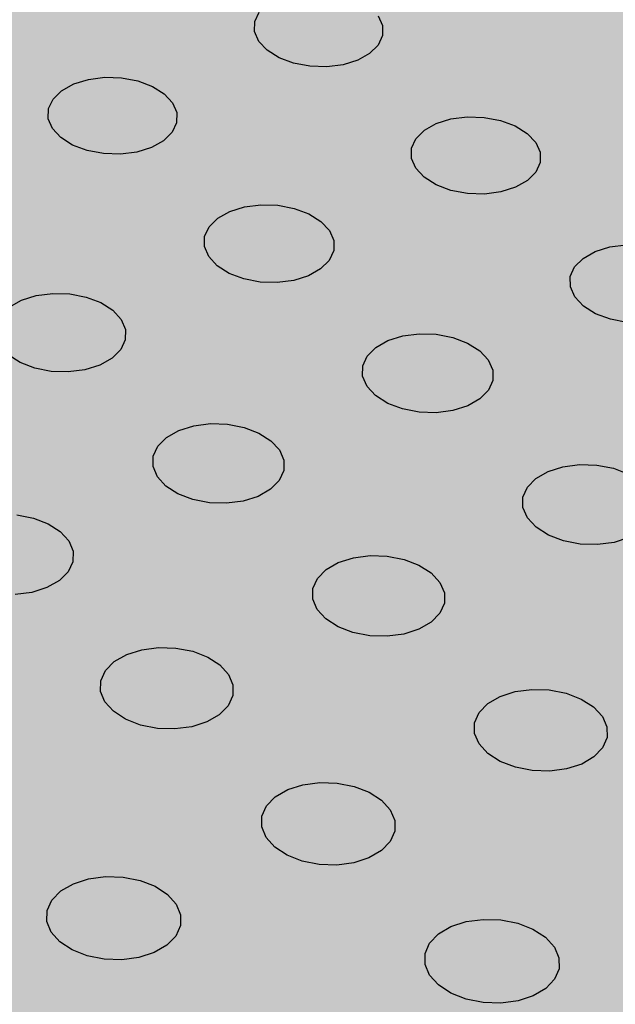
# Model space of a CAD drawing. Units: inches. Extents: x 1523.6 to 1593.6, y 1685.2 to 1737.8.
# Drawn here: x 1563.7 to 1566.2, y 1706.4 to 1710.7 of the extents above; entities that cross this region are included whole.
import ezdxf

# ---------------------------------------------------------------- set-up
doc = ezdxf.new("R2010")
doc.units = ezdxf.units.IN
doc.header["$MEASUREMENT"] = 0
for name, color, linetype in [('100 STATIC CONTENTS', 7, 'Continuous'), ('512 +Optional SOPRABOARD', 7, 'Continuous'), ('522 SOPRABOARD', 7, 'Continuous'), ('530 SOPRADRAIN', 7, 'Continuous')]:
    doc.layers.add(name, color=color, linetype=linetype)

msp = doc.modelspace()

# ---------------------------------------------------------------- hatches: boundary and pattern name
at = {"layer": '100 STATIC CONTENTS'}
h = msp.add_hatch(color=252, dxfattribs=at)
h.dxf.hatch_style = 1
h.paths.add_polyline_path([(1547.8824, 1710.9899), (1552.6688, 1706.3928), (1552.8014, 1706.1165), (1559.4178, 1699.7512), (1590.3005, 1714.0968), (1582.8526, 1718.7356), (1582.7291, 1718.9686), (1577.2433, 1722.3784), (1577.0958, 1722.3212)])
at = {"layer": '512 +Optional SOPRABOARD'}
h = msp.add_hatch(color=253, dxfattribs=at)
h.dxf.hatch_style = 1
h.paths.add_polyline_path([(1549.1352, 1691.09), (1592.3918, 1711.9639), (1562.4075, 1730.8279), (1525.2744, 1719.0352)])
at = {"layer": '522 SOPRABOARD'}
h = msp.add_hatch(color=253, dxfattribs=at)
h.dxf.hatch_style = 1
h.paths.add_polyline_path([(1549.1352, 1691.09), (1592.3918, 1711.9639), (1562.4075, 1730.8279), (1525.2744, 1719.0352)])
at = {"layer": '530 SOPRADRAIN'}
h = msp.add_hatch(color=8, dxfattribs=at)
h.dxf.hatch_style = 1
h.paths.add_polyline_path([(1526.2746, 1719.9428), (1549.4056, 1693.5826), (1591.2712, 1713.3254), (1562.4195, 1731.3321)])

# ---------------------------------------------------------------- linework, layer by layer
for p, q in [((1564.6752, 1710.7131), (1564.6945, 1710.7543)), ((1564.6748, 1710.6699), (1564.6752, 1710.7131)), ((1565.2114, 1710.7385), (1565.2302, 1710.6961)), ((1564.6933, 1710.6274), (1564.6748, 1710.6699)), ((1565.2302, 1710.6961), (1565.2301, 1710.6529)), ((1564.7296, 1710.5888), (1564.6933, 1710.6274)), ((1565.2301, 1710.6529), (1565.211, 1710.6116)), ((1564.781, 1710.5565), (1564.7296, 1710.5888)), ((1565.1743, 1710.5751), (1565.1224, 1710.546)), ((1565.211, 1710.6116), (1565.1743, 1710.5751)), ((1564.8442, 1710.5328), (1564.781, 1710.5565)), ((1564.9149, 1710.5194), (1564.8442, 1710.5328)), ((1565.0589, 1710.5262), (1564.9881, 1710.5172)), ((1565.1224, 1710.546), (1565.0589, 1710.5262)), ((1564.9881, 1710.5172), (1564.9149, 1710.5194)), ((1563.8365, 1710.4133), (1563.8889, 1710.4425)), ((1563.8889, 1710.4425), (1563.9528, 1710.4624)), ((1563.9528, 1710.4624), (1564.0237, 1710.4714)), ((1564.0237, 1710.4714), (1564.097, 1710.4692)), ((1564.097, 1710.4692), (1564.1676, 1710.4558)), ((1564.1676, 1710.4558), (1564.2307, 1710.432)), ((1563.7991, 1710.3767), (1563.8365, 1710.4133)), ((1564.2307, 1710.432), (1564.2821, 1710.3996)), ((1564.2821, 1710.3996), (1564.3182, 1710.3608)), ((1563.7793, 1710.3352), (1563.7991, 1710.3767)), ((1564.3182, 1710.3608), (1564.3366, 1710.318)), ((1563.7784, 1710.2915), (1563.7793, 1710.3352)), ((1564.3366, 1710.318), (1564.336, 1710.2743)), ((1563.7966, 1710.2487), (1563.7784, 1710.2915)), ((1564.336, 1710.2743), (1564.3164, 1710.2327)), ((1565.4118, 1710.2414), (1565.4638, 1710.2707)), ((1565.4638, 1710.2707), (1565.5274, 1710.2906)), ((1565.5274, 1710.2906), (1565.5983, 1710.2997)), ((1565.5983, 1710.2997), (1565.6718, 1710.2974)), ((1565.6718, 1710.2974), (1565.7427, 1710.284)), ((1565.7427, 1710.284), (1565.8064, 1710.2601)), ((1563.8325, 1710.2097), (1563.7966, 1710.2487)), ((1564.3164, 1710.2327), (1564.2791, 1710.1959)), ((1565.375, 1710.2046), (1565.4118, 1710.2414)), ((1565.8064, 1710.2601), (1565.8585, 1710.2276)), ((1565.8585, 1710.2276), (1565.8954, 1710.1886)), ((1563.8839, 1710.1771), (1563.8325, 1710.2097)), ((1564.2791, 1710.1959), (1564.2267, 1710.1665)), ((1565.3559, 1710.1629), (1565.375, 1710.2046)), ((1565.8954, 1710.1886), (1565.9147, 1710.1457)), ((1563.9471, 1710.1532), (1563.8839, 1710.1771)), ((1564.018, 1710.1397), (1563.9471, 1710.1532)), ((1564.1627, 1710.1466), (1564.0915, 1710.1374)), ((1564.2267, 1710.1665), (1564.1627, 1710.1466)), ((1565.3559, 1710.119), (1565.3559, 1710.1629)), ((1565.9147, 1710.1457), (1565.9149, 1710.1018)), ((1564.0915, 1710.1374), (1564.018, 1710.1397)), ((1565.3749, 1710.0761), (1565.3559, 1710.119)), ((1565.9149, 1710.1018), (1565.896, 1710.06)), ((1565.4116, 1710.0369), (1565.3749, 1710.0761)), ((1565.896, 1710.06), (1565.8594, 1710.023)), ((1565.4637, 1710.0042), (1565.4116, 1710.0369)), ((1565.8594, 1710.023), (1565.8074, 1709.9936)), ((1565.5275, 1709.9802), (1565.4637, 1710.0042)), ((1565.5987, 1709.9666), (1565.5275, 1709.9802)), ((1565.7436, 1709.9735), (1565.6725, 1709.9643)), ((1565.8074, 1709.9936), (1565.7436, 1709.9735)), ((1565.6725, 1709.9643), (1565.5987, 1709.9666)), ((1564.5142, 1709.8591), (1564.5667, 1709.8887)), ((1564.5667, 1709.8887), (1564.6308, 1709.9088)), ((1564.6308, 1709.9088), (1564.7021, 1709.918)), ((1564.7021, 1709.918), (1564.7759, 1709.9157)), ((1564.7759, 1709.9157), (1564.847, 1709.9021)), ((1564.847, 1709.9021), (1564.9108, 1709.8781)), ((1564.4768, 1709.822), (1564.5142, 1709.8591)), ((1564.9108, 1709.8781), (1564.9627, 1709.8453)), ((1564.9627, 1709.8453), (1564.9994, 1709.8059)), ((1564.4572, 1709.7799), (1564.4768, 1709.822)), ((1564.9994, 1709.8059), (1565.0183, 1709.7626)), ((1564.4567, 1709.7357), (1564.4572, 1709.7799)), ((1565.0183, 1709.7626), (1565.018, 1709.7183)), ((1564.4753, 1709.6923), (1564.4567, 1709.7357)), ((1565.018, 1709.7183), (1564.9987, 1709.6761)), ((1566.1012, 1709.6849), (1566.1533, 1709.7146)), ((1566.1533, 1709.7146), (1566.2171, 1709.7348)), ((1566.2171, 1709.7348), (1566.2884, 1709.744)), ((1564.5118, 1709.6528), (1564.4753, 1709.6923)), ((1564.9987, 1709.6761), (1564.9614, 1709.6388)), ((1566.0645, 1709.6476), (1566.1012, 1709.6849)), ((1564.5638, 1709.6198), (1564.5118, 1709.6528)), ((1564.9614, 1709.6388), (1564.9089, 1709.6091)), ((1566.0456, 1709.6054), (1566.0645, 1709.6476)), ((1564.6276, 1709.5956), (1564.5638, 1709.6198)), ((1564.699, 1709.5819), (1564.6276, 1709.5956)), ((1564.8446, 1709.5889), (1564.773, 1709.5796)), ((1564.9089, 1709.6091), (1564.8446, 1709.5889)), ((1566.0459, 1709.561), (1566.0456, 1709.6054)), ((1564.773, 1709.5796), (1564.699, 1709.5819)), ((1566.0653, 1709.5174), (1566.0459, 1709.561)), ((1563.6084, 1709.4735), (1563.6615, 1709.5033)), ((1563.6615, 1709.5033), (1563.7261, 1709.5236)), ((1563.7261, 1709.5236), (1563.7978, 1709.5329)), ((1563.7978, 1709.5329), (1563.8719, 1709.5306)), ((1563.8719, 1709.5306), (1563.9432, 1709.5168)), ((1563.9432, 1709.5168), (1564.007, 1709.4926)), ((1566.1027, 1709.4777), (1566.0653, 1709.5174)), ((1564.007, 1709.4926), (1564.0588, 1709.4595)), ((1564.0588, 1709.4595), (1564.0953, 1709.4197)), ((1566.1554, 1709.4446), (1566.1027, 1709.4777)), ((1564.0953, 1709.4197), (1564.1138, 1709.376)), ((1566.2198, 1709.4203), (1566.1554, 1709.4446)), ((1566.2916, 1709.4065), (1566.2198, 1709.4203)), ((1564.1138, 1709.376), (1564.113, 1709.3313)), ((1564.113, 1709.3313), (1564.0931, 1709.2888)), ((1565.2534, 1709.3276), (1565.3177, 1709.3479)), ((1565.3177, 1709.3479), (1565.3895, 1709.3573)), ((1565.3895, 1709.3573), (1565.4637, 1709.355)), ((1565.4637, 1709.355), (1565.5355, 1709.3412)), ((1565.5355, 1709.3412), (1565.5998, 1709.3168)), ((1564.0931, 1709.2888), (1564.0553, 1709.2512)), ((1565.1635, 1709.26), (1565.2008, 1709.2976)), ((1565.2008, 1709.2976), (1565.2534, 1709.3276)), ((1565.5998, 1709.3168), (1565.6524, 1709.2836)), ((1563.6556, 1709.2319), (1563.6038, 1709.2652)), ((1564.0553, 1709.2512), (1564.0023, 1709.2211)), ((1565.1441, 1709.2174), (1565.1635, 1709.26)), ((1565.6524, 1709.2836), (1565.6896, 1709.2436)), ((1565.6896, 1709.2436), (1565.709, 1709.1998)), ((1563.7195, 1709.2075), (1563.6556, 1709.2319)), ((1563.7911, 1709.1937), (1563.7195, 1709.2075)), ((1563.9375, 1709.2007), (1563.8655, 1709.1914)), ((1564.0023, 1709.2211), (1563.9375, 1709.2007)), ((1565.1439, 1709.1726), (1565.1441, 1709.2174)), ((1563.8655, 1709.1914), (1563.7911, 1709.1937)), ((1565.163, 1709.1286), (1565.1439, 1709.1726)), ((1565.709, 1709.1998), (1565.7091, 1709.1549)), ((1565.2, 1709.0885), (1565.163, 1709.1286)), ((1565.7091, 1709.1549), (1565.6899, 1709.1122)), ((1565.2526, 1709.0551), (1565.2, 1709.0885)), ((1565.6528, 1709.0744), (1565.6001, 1709.0443)), ((1565.6899, 1709.1122), (1565.6528, 1709.0744)), ((1565.3171, 1709.0306), (1565.2526, 1709.0551)), ((1565.3891, 1709.0167), (1565.3171, 1709.0306)), ((1565.6001, 1709.0443), (1565.5356, 1709.0238)), ((1565.4636, 1709.0144), (1565.3891, 1709.0167)), ((1565.5356, 1709.0238), (1565.4636, 1709.0144)), ((1564.3453, 1708.9371), (1564.4102, 1708.9576)), ((1564.4102, 1708.9576), (1564.4823, 1708.967)), ((1564.4823, 1708.967), (1564.5569, 1708.9647)), ((1564.5569, 1708.9647), (1564.6288, 1708.9508)), ((1564.6288, 1708.9508), (1564.6932, 1708.9262)), ((1564.2542, 1708.8689), (1564.2921, 1708.9068)), ((1564.2921, 1708.9068), (1564.3453, 1708.9371)), ((1564.6932, 1708.9262), (1564.7456, 1708.8926)), ((1564.2343, 1708.8258), (1564.2542, 1708.8689)), ((1564.7456, 1708.8926), (1564.7826, 1708.8524)), ((1564.2336, 1708.7806), (1564.2343, 1708.8258)), ((1564.7826, 1708.8524), (1564.8016, 1708.8081)), ((1564.2523, 1708.7363), (1564.2336, 1708.7806)), ((1564.8016, 1708.8081), (1564.8012, 1708.7628)), ((1565.9492, 1708.759), (1566.0138, 1708.7796)), ((1566.0138, 1708.7796), (1566.086, 1708.7891)), ((1566.086, 1708.7891), (1566.1607, 1708.7868)), ((1566.1607, 1708.7868), (1566.233, 1708.7728)), ((1566.233, 1708.7728), (1566.298, 1708.7481)), ((1564.2892, 1708.6958), (1564.2523, 1708.7363)), ((1564.8012, 1708.7628), (1564.7815, 1708.7197)), ((1565.8965, 1708.7287), (1565.9492, 1708.759)), ((1564.3416, 1708.6621), (1564.2892, 1708.6958)), ((1564.7815, 1708.7197), (1564.7438, 1708.6816)), ((1565.84, 1708.6473), (1565.8592, 1708.6906)), ((1565.8592, 1708.6906), (1565.8965, 1708.7287)), ((1564.4061, 1708.6374), (1564.3416, 1708.6621)), ((1564.6906, 1708.6511), (1564.6256, 1708.6305)), ((1564.7438, 1708.6816), (1564.6906, 1708.6511)), ((1565.8402, 1708.6019), (1565.84, 1708.6473)), ((1564.4783, 1708.6233), (1564.4061, 1708.6374)), ((1564.5531, 1708.621), (1564.4783, 1708.6233)), ((1564.6256, 1708.6305), (1564.5531, 1708.621)), ((1565.8598, 1708.5574), (1565.8402, 1708.6019)), ((1563.6417, 1708.5708), (1563.7138, 1708.5568)), ((1563.7138, 1708.5568), (1563.7782, 1708.532)), ((1563.7782, 1708.532), (1563.8306, 1708.4981)), ((1565.8975, 1708.5168), (1565.8598, 1708.5574)), ((1565.9506, 1708.4829), (1565.8975, 1708.5168)), ((1563.8306, 1708.4981), (1563.8673, 1708.4575)), ((1566.0158, 1708.4581), (1565.9506, 1708.4829)), ((1563.8673, 1708.4575), (1563.8859, 1708.4128)), ((1566.0883, 1708.444), (1566.0158, 1708.4581)), ((1566.1634, 1708.4416), (1566.0883, 1708.444)), ((1566.2358, 1708.4512), (1566.1634, 1708.4416)), ((1566.3006, 1708.4719), (1566.2358, 1708.4512)), ((1563.8859, 1708.4128), (1563.8851, 1708.3671)), ((1565.1034, 1708.3841), (1565.1759, 1708.3936)), ((1565.1759, 1708.3936), (1565.251, 1708.3913)), ((1565.251, 1708.3913), (1565.3235, 1708.3772)), ((1563.8851, 1708.3671), (1563.8648, 1708.3236)), ((1564.9849, 1708.3326), (1565.0382, 1708.3633)), ((1565.0382, 1708.3633), (1565.1034, 1708.3841)), ((1565.3235, 1708.3772), (1565.3885, 1708.3523)), ((1565.3885, 1708.3523), (1565.4416, 1708.3183)), ((1563.8648, 1708.3236), (1563.8265, 1708.2851)), ((1564.9471, 1708.2942), (1564.9849, 1708.3326)), ((1565.4416, 1708.3183), (1565.4792, 1708.2774)), ((1563.8265, 1708.2851), (1563.7727, 1708.2544)), ((1564.9274, 1708.2506), (1564.9471, 1708.2942)), ((1565.4792, 1708.2774), (1565.4987, 1708.2326)), ((1563.7072, 1708.2335), (1563.6343, 1708.224)), ((1563.7727, 1708.2544), (1563.7072, 1708.2335)), ((1564.9271, 1708.2047), (1564.9274, 1708.2506)), ((1565.4987, 1708.2326), (1565.4987, 1708.1867)), ((1564.9463, 1708.1598), (1564.9271, 1708.2047)), ((1565.4987, 1708.1867), (1565.4792, 1708.143)), ((1564.9837, 1708.1188), (1564.9463, 1708.1598)), ((1565.4792, 1708.143), (1565.4415, 1708.1044)), ((1565.0368, 1708.0846), (1564.9837, 1708.1188)), ((1565.4415, 1708.1044), (1565.3882, 1708.0735)), ((1565.1019, 1708.0596), (1565.0368, 1708.0846)), ((1565.1747, 1708.0453), (1565.1019, 1708.0596)), ((1565.25, 1708.043), (1565.1747, 1708.0453)), ((1565.3229, 1708.0526), (1565.25, 1708.043)), ((1565.3882, 1708.0735), (1565.3229, 1708.0526)), ((1564.065, 1707.933), (1564.1189, 1707.9639)), ((1564.1189, 1707.9639), (1564.1845, 1707.9849)), ((1564.1845, 1707.9849), (1564.2575, 1707.9945)), ((1564.2575, 1707.9945), (1564.3329, 1707.9921)), ((1564.3329, 1707.9921), (1564.4056, 1707.9779)), ((1564.4056, 1707.9779), (1564.4707, 1707.9528)), ((1564.0266, 1707.8942), (1564.065, 1707.933)), ((1564.4707, 1707.9528), (1564.5236, 1707.9185)), ((1564.5236, 1707.9185), (1564.561, 1707.8773)), ((1564.0063, 1707.8501), (1564.0266, 1707.8942)), ((1564.561, 1707.8773), (1564.58, 1707.832)), ((1564.0055, 1707.8039), (1564.0063, 1707.8501)), ((1564.58, 1707.832), (1564.5795, 1707.7857)), ((1564.0243, 1707.7585), (1564.0055, 1707.8039)), ((1565.7405, 1707.7818), (1565.8059, 1707.8029)), ((1565.8059, 1707.8029), (1565.8789, 1707.8126)), ((1565.8789, 1707.8126), (1565.9545, 1707.8102)), ((1565.9545, 1707.8102), (1566.0276, 1707.7959)), ((1566.0276, 1707.7959), (1566.0932, 1707.7706)), ((1564.0615, 1707.7172), (1564.0243, 1707.7585)), ((1564.5795, 1707.7857), (1564.5595, 1707.7415)), ((1565.6493, 1707.7118), (1565.6871, 1707.7507)), ((1565.6871, 1707.7507), (1565.7405, 1707.7818)), ((1566.0932, 1707.7706), (1566.1469, 1707.7362)), ((1564.1144, 1707.6827), (1564.0615, 1707.7172)), ((1564.5595, 1707.7415), (1564.5212, 1707.7026)), ((1565.6298, 1707.6676), (1565.6493, 1707.7118)), ((1566.1469, 1707.7362), (1566.1851, 1707.6948)), ((1564.1796, 1707.6574), (1564.1144, 1707.6827)), ((1564.4674, 1707.6715), (1564.4015, 1707.6503)), ((1564.5212, 1707.7026), (1564.4674, 1707.6715)), ((1565.6299, 1707.6211), (1565.6298, 1707.6676)), ((1566.1851, 1707.6948), (1566.2051, 1707.6493)), ((1564.2526, 1707.643), (1564.1796, 1707.6574)), ((1564.3283, 1707.6406), (1564.2526, 1707.643)), ((1564.4015, 1707.6503), (1564.3283, 1707.6406)), ((1565.6496, 1707.5756), (1565.6299, 1707.6211)), ((1566.2051, 1707.6493), (1566.2054, 1707.6028)), ((1565.6876, 1707.534), (1565.6496, 1707.5756)), ((1566.2054, 1707.6028), (1566.1862, 1707.5585)), ((1565.7413, 1707.4994), (1565.6876, 1707.534)), ((1566.1862, 1707.5585), (1566.1486, 1707.5194)), ((1565.8071, 1707.474), (1565.7413, 1707.4994)), ((1566.1486, 1707.5194), (1566.0952, 1707.4881)), ((1565.8804, 1707.4596), (1565.8071, 1707.474)), ((1565.9563, 1707.4571), (1565.8804, 1707.4596)), ((1566.0296, 1707.4669), (1565.9563, 1707.4571)), ((1566.0952, 1707.4881), (1566.0296, 1707.4669)), ((1564.8841, 1707.3983), (1564.9575, 1707.4081)), ((1564.9575, 1707.4081), (1565.0335, 1707.4056)), ((1565.0335, 1707.4056), (1565.1068, 1707.3912)), ((1564.7642, 1707.3457), (1564.8182, 1707.377)), ((1564.8182, 1707.377), (1564.8841, 1707.3983)), ((1565.1068, 1707.3912), (1565.1724, 1707.3657)), ((1565.1724, 1707.3657), (1565.2261, 1707.331)), ((1564.7259, 1707.3063), (1564.7642, 1707.3457)), ((1565.2261, 1707.331), (1565.2639, 1707.2892)), ((1564.7058, 1707.2617), (1564.7259, 1707.3063)), ((1565.2639, 1707.2892), (1565.2835, 1707.2433)), ((1564.7054, 1707.2148), (1564.7058, 1707.2617)), ((1565.2835, 1707.2433), (1565.2834, 1707.1964)), ((1564.7247, 1707.1689), (1564.7054, 1707.2148)), ((1565.2834, 1707.1964), (1565.2636, 1707.1516)), ((1564.7624, 1707.1269), (1564.7247, 1707.1689)), ((1565.2636, 1707.1516), (1565.2254, 1707.1122)), ((1564.816, 1707.092), (1564.7624, 1707.1269)), ((1565.2254, 1707.1122), (1565.1714, 1707.0806)), ((1564.8818, 1707.0663), (1564.816, 1707.092)), ((1564.9554, 1707.0518), (1564.8818, 1707.0663)), ((1565.1714, 1707.0806), (1565.1053, 1707.0592)), ((1565.0316, 1707.0493), (1564.9554, 1707.0518)), ((1565.1053, 1707.0592), (1565.0316, 1707.0493)), ((1563.8873, 1706.9685), (1563.9538, 1706.9899)), ((1563.9538, 1706.9899), (1564.0276, 1706.9998)), ((1564.0276, 1706.9998), (1564.1039, 1706.9974)), ((1564.1039, 1706.9974), (1564.1774, 1706.9828)), ((1564.1774, 1706.9828), (1564.2431, 1706.9571)), ((1563.7938, 1706.8971), (1563.8327, 1706.9368)), ((1563.8327, 1706.9368), (1563.8873, 1706.9685)), ((1564.2431, 1706.9571), (1564.2966, 1706.922)), ((1563.7731, 1706.8521), (1563.7938, 1706.8971)), ((1564.2966, 1706.922), (1564.3342, 1706.8798)), ((1563.7722, 1706.8048), (1563.7731, 1706.8521)), ((1564.3342, 1706.8798), (1564.3534, 1706.8335)), ((1564.3534, 1706.8335), (1564.3528, 1706.7861)), ((1565.5932, 1706.8037), (1565.667, 1706.8136)), ((1565.667, 1706.8136), (1565.7435, 1706.8112)), ((1565.7435, 1706.8112), (1565.8174, 1706.7966)), ((1563.7911, 1706.7583), (1563.7722, 1706.8048)), ((1564.3528, 1706.7861), (1564.3324, 1706.741)), ((1565.4729, 1706.7504), (1565.527, 1706.7822)), ((1565.527, 1706.7822), (1565.5932, 1706.8037)), ((1565.8174, 1706.7966), (1565.8837, 1706.7707)), ((1565.8837, 1706.7707), (1565.938, 1706.7355)), ((1563.8286, 1706.716), (1563.7911, 1706.7583)), ((1564.3324, 1706.741), (1564.2936, 1706.7011)), ((1565.4346, 1706.7105), (1565.4729, 1706.7504)), ((1565.938, 1706.7355), (1565.9765, 1706.6932)), ((1563.882, 1706.6807), (1563.8286, 1706.716)), ((1563.9479, 1706.6549), (1563.882, 1706.6807)), ((1564.2936, 1706.7011), (1564.239, 1706.6693)), ((1565.4148, 1706.6653), (1565.4346, 1706.7105)), ((1565.9765, 1706.6932), (1565.9966, 1706.6466)), ((1564.0216, 1706.6402), (1563.9479, 1706.6549)), ((1564.0982, 1706.6377), (1564.0216, 1706.6402)), ((1564.1723, 1706.6476), (1564.0982, 1706.6377)), ((1564.239, 1706.6693), (1564.1723, 1706.6476)), ((1565.4147, 1706.6178), (1565.4148, 1706.6653)), ((1565.9966, 1706.6466), (1565.9968, 1706.5991)), ((1565.4345, 1706.5712), (1565.4147, 1706.6178)), ((1565.9968, 1706.5991), (1565.9773, 1706.5537)), ((1565.4729, 1706.5287), (1565.4345, 1706.5712)), ((1565.9773, 1706.5537), (1565.9391, 1706.5137)), ((1565.5271, 1706.4932), (1565.4729, 1706.5287)), ((1565.9391, 1706.5137), (1565.885, 1706.4817)), ((1565.5936, 1706.4672), (1565.5271, 1706.4932)), ((1565.6678, 1706.4525), (1565.5936, 1706.4672)), ((1565.885, 1706.4817), (1565.8186, 1706.46)), ((1565.7445, 1706.45), (1565.6678, 1706.4525)), ((1565.8186, 1706.46), (1565.7445, 1706.45))]:
    msp.add_line(p, q, dxfattribs=at)

doc.saveas('drawing.dxf')
